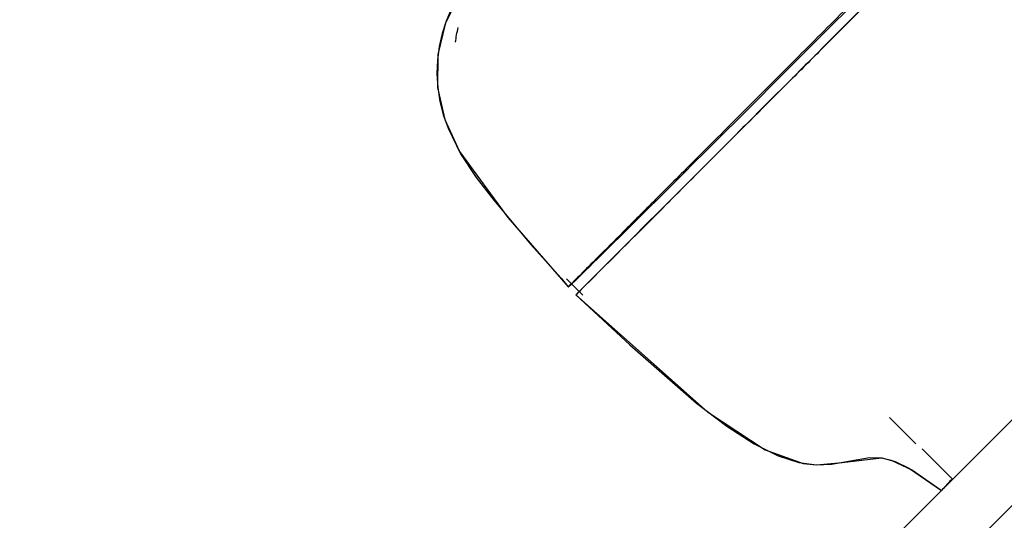
# Model space of a CAD drawing. Extents: x -39177 to 35151, y -17024 to 41659.
# Drawn here: x -16017 to -15805, y 21189 to 21297 of the extents above; entities that cross this region are included whole.
import ezdxf

# ---------------------------------------------------------------- set-up
doc = ezdxf.new("R2010")
doc.units = 0
for name, color, linetype in [('X-2499-GF-A$0$A-WALL-1', 8, 'CONTINUOUS'), ('X-2499-GF-A$0$G-IMPT', 11, 'CONTINUOUS'), ('X-2499-GF-A$0$Q-SPCQ', 11, 'CONTINUOUS'), ('X-XREF', 7, 'CONTINUOUS')]:
    doc.layers.add(name, color=color, linetype=linetype)

# ---------------------------------------------------------------- blocks, each defined once
blk = doc.blocks.new('X-2499-GF-A')
at = {"layer": 'X-2499-GF-A$0$A-WALL-1'}
for p, q in [((-15159.12, 21854.97), (-16290.49, 20723.6)), ((-16281.3, 20714.41), (-15149.93, 21845.78))]:
    blk.add_line(p, q, dxfattribs=at)
at = {"layer": 'X-2499-GF-A$0$G-IMPT'}
for p, q in [((-15922.07, 21302.54), (-15925.4, 21296.03)), ((-15924.17, 21298.91), (-15925.26, 21296.35)), ((-15924.17, 21298.91), (-15925.26, 21296.35)), ((-15841.96, 21295.77), (-15839.2, 21298.54)), ((-15836.07, 21298.79), (-15841.81, 21293.05)), ((-15925.4, 21296.03), (-15927.04, 21289.2)), ((-15925.26, 21296.35), (-15926.12, 21293.67)), ((-15925.26, 21296.35), (-15926.12, 21293.67)), ((-15844.7, 21293.04), (-15841.96, 21295.77)), ((-15926.12, 21293.67), (-15926.76, 21290.88)), ((-15926.12, 21293.67), (-15926.76, 21290.88)), ((-15841.81, 21293.05), (-15847.45, 21287.41)), ((-15847.41, 21290.33), (-15844.7, 21293.04)), ((-15926.76, 21290.88), (-15927.15, 21287.98)), ((-15926.76, 21290.88), (-15927.15, 21287.98)), ((-15927.04, 21289.2), (-15927.11, 21282.07)), ((-15850.08, 21287.65), (-15847.41, 21290.33)), ((-15927.15, 21287.98), (-15927.26, 21285.03)), ((-15927.15, 21287.98), (-15927.26, 21285.03)), ((-15852.72, 21285.02), (-15850.08, 21287.65)), ((-15847.99, 21286.87), (-15851.13, 21283.73)), ((-15847.45, 21287.41), (-15847.99, 21286.87)), ((-15927.26, 21285.03), (-15927.1, 21282.06)), ((-15927.26, 21285.03), (-15927.1, 21282.06)), ((-15855.32, 21282.43), (-15852.72, 21285.02)), ((-15851.13, 21283.73), (-15856.23, 21278.63)), ((-15927.11, 21282.07), (-15925.56, 21275.18)), ((-15927.1, 21282.06), (-15926.64, 21279.11)), ((-15927.1, 21282.06), (-15926.64, 21279.11)), ((-15857.87, 21279.88), (-15855.32, 21282.43)), ((-15926.64, 21279.11), (-15925.89, 21276.19)), ((-15926.64, 21279.11), (-15925.89, 21276.19)), ((-15856.23, 21278.63), (-15860.87, 21273.99)), ((-15860.37, 21277.39), (-15857.87, 21279.88)), ((-15925.89, 21276.19), (-15924.87, 21273.33)), ((-15925.89, 21276.19), (-15924.87, 21273.33)), ((-15862.82, 21274.95), (-15860.37, 21277.39)), ((-15925.56, 21275.18), (-15922.44, 21268.32)), ((-15865.2, 21272.57), (-15862.82, 21274.95)), ((-15860.87, 21273.99), (-15861.41, 21273.45)), ((-15924.87, 21273.33), (-15922.16, 21267.84)), ((-15924.87, 21273.33), (-15922.16, 21267.84)), ((-15867.52, 21270.26), (-15865.2, 21272.57)), ((-15861.61, 21273.25), (-15863.57, 21271.29)), ((-15861.41, 21273.45), (-15861.61, 21273.25)), ((-15869.78, 21268.02), (-15867.52, 21270.26)), ((-15863.57, 21271.29), (-15868.55, 21266.31)), ((-15922.44, 21268.32), (-15912.03, 21254.15)), ((-15922.16, 21267.84), (-15918.8, 21262.7)), ((-15922.16, 21267.84), (-15918.8, 21262.7)), ((-15871.95, 21265.85), (-15869.78, 21268.02)), ((-15874.06, 21263.76), (-15871.95, 21265.85)), ((-15868.55, 21266.31), (-15873.21, 21261.65)), ((-15876.08, 21261.74), (-15874.06, 21263.76)), ((-15918.8, 21262.7), (-15915.04, 21257.83)), ((-15918.8, 21262.7), (-15915.04, 21257.83)), ((-15878.03, 21259.8), (-15876.08, 21261.74)), ((-15873.21, 21261.65), (-15873.72, 21261.14)), ((-15879.89, 21257.95), (-15878.03, 21259.8)), ((-15873.72, 21261.14), (-15878.24, 21256.63)), ((-15915.04, 21257.83), (-15907.15, 21248.41)), ((-15915.04, 21257.83), (-15907.15, 21248.41)), ((-15881.67, 21256.18), (-15879.89, 21257.95)), ((-15878.24, 21256.63), (-15883.42, 21251.44)), ((-15883.37, 21254.5), (-15881.67, 21256.18)), ((-15912.03, 21254.15), (-15899.04, 21239.18)), ((-15886.49, 21251.4), (-15884.97, 21252.9)), ((-15884.97, 21252.9), (-15883.37, 21254.5)), ((-15887.91, 21249.99), (-15886.49, 21251.4)), ((-15883.84, 21251.02), (-15887.45, 21247.41)), ((-15883.42, 21251.44), (-15883.84, 21251.02)), ((-15890.48, 21247.44), (-15889.24, 21248.67)), ((-15889.24, 21248.67), (-15887.91, 21249.99)), ((-15907.15, 21248.41), (-15900.53, 21241.05)), ((-15907.15, 21248.41), (-15900.53, 21241.05)), ((-15891.62, 21246.31), (-15890.48, 21247.44)), ((-15887.45, 21247.41), (-15890.5, 21244.36)), ((-15894.46, 21243.51), (-15893.61, 21244.35)), ((-15893.61, 21244.35), (-15892.67, 21245.28)), ((-15892.67, 21245.28), (-15891.62, 21246.31)), ((-15890.5, 21244.36), (-15890.71, 21244.15)), ((-15895.85, 21242.15), (-15895.2, 21242.78)), ((-15895.2, 21242.78), (-15894.46, 21243.51)), ((-15891.98, 21242.88), (-15893.8, 21241.06)), ((-15890.71, 21244.15), (-15891.98, 21242.88)), ((-15900.53, 21241.05), (-15899.03, 21239.18)), ((-15900.53, 21241.05), (-15899.03, 21239.18)), ((-15899.38, 21240.94), (-15895.85, 21237.41)), ((-15898.25, 21239.89), (-15897.52, 21240.53)), ((-15897.97, 21240.13), (-15898.13, 21239.99)), ((-15897.82, 21240.27), (-15897.97, 21240.13)), ((-15897.66, 21240.41), (-15897.82, 21240.27)), ((-15897.5, 21240.55), (-15897.66, 21240.41)), ((-15897.52, 21240.53), (-15897.4, 21240.64)), ((-15897.4, 21240.64), (-15897.17, 21240.86)), ((-15897.17, 21240.86), (-15896.83, 21241.19)), ((-15896.83, 21241.19), (-15896.39, 21241.62)), ((-15896.39, 21241.62), (-15895.85, 21242.15)), ((-15893.8, 21241.06), (-15895.14, 21239.72)), ((-15898.89, 21239.31), (-15899.04, 21239.18)), ((-15899.03, 21239.18), (-15898.25, 21239.89)), ((-15899.03, 21239.18), (-15898.29, 21239.85)), ((-15898.74, 21239.44), (-15898.89, 21239.31)), ((-15898.59, 21239.58), (-15898.74, 21239.44)), ((-15898.44, 21239.72), (-15898.59, 21239.58)), ((-15898.28, 21239.85), (-15898.44, 21239.72)), ((-15898.29, 21239.85), (-15896.65, 21238.21)), ((-15898.13, 21239.99), (-15898.28, 21239.85)), ((-15897.34, 21237.48), (-15896.66, 21238.2)), ((-15896.66, 21238.2), (-15897, 21237.84)), ((-15896.66, 21238.2), (-15897, 21237.84)), ((-15896.25, 21238.61), (-15896.66, 21238.21)), ((-15896.65, 21238.21), (-15896.66, 21238.21)), ((-15895.14, 21239.72), (-15896.25, 21238.61)), ((-15897, 21237.84), (-15897.34, 21237.48)), ((-15897, 21237.84), (-15897.34, 21237.48)), ((-15897.34, 21237.48), (-15885.76, 21226.71)), ((-15897.34, 21237.48), (-15885.76, 21226.71)), ((-15897.34, 21237.48), (-15869, 21212.31)), ((-15885.76, 21226.71), (-15871.39, 21214.19)), ((-15885.76, 21226.71), (-15871.39, 21214.19)), ((-15871.39, 21214.19), (-15864.85, 21209.24)), ((-15871.39, 21214.19), (-15864.85, 21209.24)), ((-15869, 21212.31), (-15856.59, 21204.17)), ((-15829.86, 21211.14), (-15824.17, 21205.44)), ((-15864.85, 21209.24), (-15858.97, 21205.46)), ((-15864.85, 21209.24), (-15858.97, 21205.46)), ((-15858.97, 21205.46), (-15853.82, 21202.89)), ((-15858.97, 21205.46), (-15853.82, 21202.89)), ((-15856.59, 21204.17), (-15848.47, 21201.25)), ((-15822.86, 21204.35), (-15816.4, 21197.89)), ((-15853.82, 21202.89), (-15849.38, 21201.44)), ((-15853.82, 21202.89), (-15849.38, 21201.44)), ((-15842.32, 21201.07), (-15834.17, 21202.54)), ((-15842.32, 21201.07), (-15834.17, 21202.54)), ((-15840.03, 21201.46), (-15831.59, 21202.44)), ((-15834.17, 21202.54), (-15831.5, 21202.42)), ((-15834.17, 21202.54), (-15831.5, 21202.42)), ((-15831.59, 21202.44), (-15829.47, 21201.94)), ((-15831.5, 21202.42), (-15828.64, 21201.65)), ((-15831.5, 21202.42), (-15828.64, 21201.65)), ((-15829.47, 21201.94), (-15824.92, 21199.81)), ((-15849.38, 21201.44), (-15845.59, 21200.92)), ((-15849.38, 21201.44), (-15845.59, 21200.92)), ((-15848.47, 21201.25), (-15845.57, 21200.92)), ((-15845.59, 21200.92), (-15842.32, 21201.07)), ((-15845.59, 21200.92), (-15842.32, 21201.07)), ((-15845.57, 21200.92), (-15840.03, 21201.46)), ((-15828.64, 21201.65), (-15825.54, 21200.17)), ((-15828.64, 21201.65), (-15825.54, 21200.17)), ((-15825.54, 21200.17), (-15818.66, 21195.43)), ((-15825.54, 21200.17), (-15818.66, 21195.43)), ((-15824.92, 21199.81), (-15818.94, 21195.64)), ((-15816.4, 21197.89), (-15816.62, 21197.65)), ((-15818.94, 21195.64), (-15818.66, 21195.43)), ((-15818.43, 21195.68), (-15818.66, 21195.43)), ((-15818.2, 21195.93), (-15818.43, 21195.68)), ((-15817.97, 21196.18), (-15818.2, 21195.93)), ((-15817.74, 21196.43), (-15817.97, 21196.18)), ((-15817.51, 21196.68), (-15817.74, 21196.43)), ((-15817.29, 21196.92), (-15817.51, 21196.68)), ((-15817.06, 21197.16), (-15817.29, 21196.92)), ((-15816.84, 21197.41), (-15817.06, 21197.16)), ((-15816.62, 21197.65), (-15816.84, 21197.41))]:
    blk.add_line(p, q, dxfattribs=at)
at = {"layer": 'X-2499-GF-A$0$Q-SPCQ'}
for points, knots in [([(-15759.12, 21379.09), (-15766.82, 21371.4), (-15778.37, 21359.85), (-15793.77, 21344.45), (-15805.31, 21332.9), (-15816.86, 21321.35), (-15828.37, 21309.85), (-15839.8, 21298.41), (-15850.9, 21287.31), (-15859.67, 21278.54), (-15866.24, 21271.97), (-15872.46, 21265.75), (-15879.48, 21258.73), (-15886.56, 21251.65), (-15892.16, 21246.05), (-15896.2, 21242.01), (-15898.54, 21239.68), (-15899.04, 21239.18), (-15899.04, 21239.18)], [0, 0, 0, 0, 29.309468, 43.964201, 58.618935, 73.273669, 87.928403, 102.583136, 117.23787, 131.892604, 139.219971, 146.547338, 161.202071, 175.856805, 190.511539, 205.166273, 219.821007, 233.158813, 233.158813, 233.158813, 233.158813]), ([(-15756.89, 21377.93), (-15762.32, 21372.5), (-15773.2, 21361.62), (-15786.78, 21348.04), (-15797.65, 21337.17), (-15805.81, 21329.01), (-15813.75, 21321.07), (-15821.87, 21312.95), (-15830.06, 21304.76), (-15838.12, 21296.71), (-15845.99, 21288.83), (-15856.15, 21278.67), (-15868.05, 21266.77), (-15883.76, 21251.06), (-15894.87, 21239.95), (-15897.33, 21237.49), (-15897.34, 21237.49)], [0, 0, 0, 0, 0.0588235, 0.1176471, 0.1470588, 0.1764706, 0.2058824, 0.2352941, 0.2647059, 0.2941176, 0.3235294, 0.3529412, 0.4117647, 0.4705882, 0.5882353, 0.665193, 0.665193, 0.665193, 0.665193]), ([(-15899.04, 21239.18), (-15899.04, 21239.18), (-15899.02, 21239.19), (-15898.86, 21239.36), (-15898.61, 21239.61)], [233.159115, 233.159115, 233.159115, 233.159115, 234.47574, 243.494038, 243.494038, 243.494038, 243.494038])]:
    blk.add_open_spline(points, degree=3, knots=knots, dxfattribs=at)
blk.add_open_spline([(-15923.27, 21291.82), (-15923.13, 21292.88), (-15922.94, 21293.92), (-15922.7, 21294.96)], degree=3, dxfattribs=at)

msp = doc.modelspace()

# ---------------------------------------------------------------- block references
at = {"layer": 'X-XREF'}
msp.add_blockref('X-2499-GF-A', (0, 0), dxfattribs=at)

doc.saveas('drawing.dxf')
